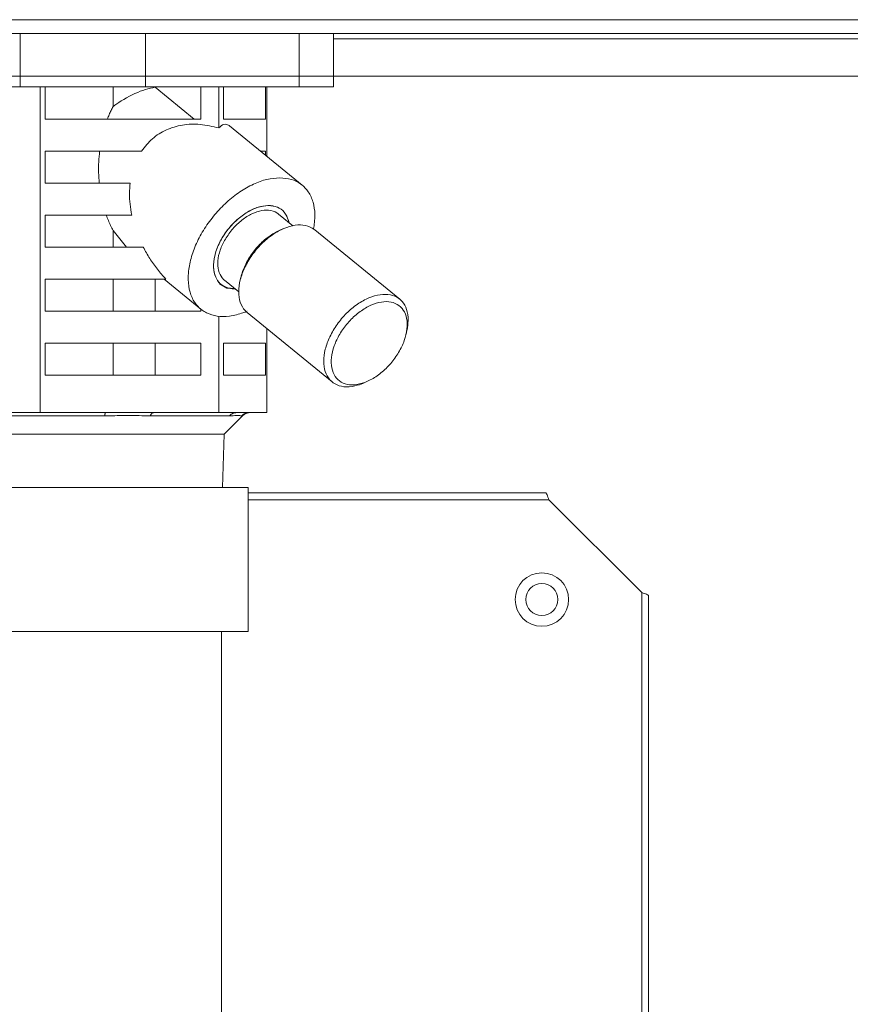
# Model space of a CAD drawing. Extents: x 0 to 420, y 0 to 297.
# Drawn here: x 169 to 171, y 98 to 101 of the extents above; entities that cross this region are included whole.
import ezdxf

# ---------------------------------------------------------------- set-up
doc = ezdxf.new("R2010")
doc.units = 0
doc.layers.add('M0', color=3, linetype='CONTINUOUS')

msp = doc.modelspace()

# ---------------------------------------------------------------- linework, layer by layer
at = {"layer": 'M0', "linetype": 'CONTINUOUS', "lineweight": 13}
for p, q in [((178.480903, 100.935599), (159.040903, 100.935599)), ((178.480903, 100.896599), (159.040903, 100.896599)), ((168.569984, 100.746599), (168.569984, 100.896599)), ((168.922561, 100.746599), (168.922561, 100.896599)), ((169.354275, 100.746599), (169.354275, 100.896599)), ((169.450332, 100.746599), (169.450332, 100.896599)), ((169.450332, 100.881599), (170.954922, 100.881599)), ((176.740903, 100.776599), (160.780903, 100.776599)), ((176.320903, 100.776599), (161.260903, 100.776599)), ((168.357852, 100.746599), (168.569984, 100.746599)), ((168.569984, 100.746599), (168.922561, 100.746599)), ((168.626416, 99.831599), (168.626416, 100.746599)), ((168.640311, 100.746599), (168.640311, 100.6566)), ((168.831514, 100.691378), (168.831514, 100.746599)), ((168.922561, 100.746599), (169.354275, 100.746599)), ((168.949537, 100.746158), (168.949537, 100.746599)), ((168.949537, 100.746158), (169.059223, 100.6566)), ((169.078135, 100.6566), (169.078135, 100.746599)), ((169.128326, 100.631407), (169.128326, 100.746599)), ((169.141775, 100.746599), (169.141775, 100.6566)), ((169.259089, 100.6566), (169.259089, 100.746599)), ((169.262812, 100.552265), (169.262812, 100.746599)), ((169.354275, 100.746599), (169.450332, 100.746599)), ((169.078135, 100.6566), (168.640311, 100.6566)), ((169.259089, 100.6566), (169.141775, 100.6566)), ((169.362484, 100.470883), (169.158398, 100.637519)), ((168.640311, 100.5666), (168.640311, 100.476599)), ((168.911089, 100.5666), (168.640311, 100.5666)), ((169.259089, 100.5666), (169.245257, 100.5666)), ((169.259089, 100.555305), (169.259089, 100.5666)), ((168.879108, 100.476599), (168.640311, 100.476599)), ((168.640311, 100.386599), (168.640311, 100.2966)), ((168.883727, 100.386599), (168.640311, 100.386599)), ((169.336056, 100.356907), (169.296076, 100.389551)), ((169.324538, 100.366312), (169.323925, 100.371975)), ((169.325425, 100.366858), (169.323925, 100.371975)), ((169.325455, 100.365563), (169.325425, 100.366858)), ((168.831514, 100.2966), (168.831514, 100.343516)), ((168.86931, 100.2966), (168.831514, 100.343516)), ((169.307738, 100.347584), (169.298064, 100.343235)), ((169.636546, 100.150289), (169.39772, 100.345289)), ((168.915979, 100.2966), (168.640311, 100.2966)), ((168.640311, 100.2066), (168.640311, 100.116599)), ((168.979771, 100.2066), (168.640311, 100.2066)), ((168.831514, 100.116599), (168.831514, 100.2066)), ((168.949537, 100.116599), (168.949537, 100.2066)), ((168.974653, 100.2066), (169.077879, 100.122315)), ((169.15129, 100.181674), (169.130171, 100.19373)), ((169.144287, 100.203648), (169.184267, 100.171005)), ((169.190064, 100.210963), (169.187739, 100.200615)), ((169.172712, 100.180439), (169.15129, 100.181674)), ((169.078135, 100.116599), (168.640311, 100.116599)), ((169.078135, 100.116599), (169.078135, 100.122107)), ((169.207984, 100.11291), (169.446809, 99.91791)), ((169.128326, 99.831599), (169.128326, 100.102351)), ((169.262812, 99.831599), (169.262812, 100.068143)), ((169.654465, 100.052236), (169.656791, 100.062584)), ((168.640311, 100.026599), (168.640311, 99.936599)), ((169.078135, 100.026599), (168.640311, 100.026599)), ((168.831514, 99.936599), (168.831514, 100.026599)), ((168.949537, 99.936599), (168.949537, 100.026599)), ((169.078135, 99.936599), (169.078135, 100.026599)), ((169.141775, 100.026599), (169.141775, 99.936599)), ((169.259089, 100.026599), (169.141775, 100.026599)), ((169.259089, 99.936599), (169.259089, 100.026599)), ((169.078135, 99.936599), (168.640311, 99.936599)), ((169.259089, 99.936599), (169.141775, 99.936599)), ((169.536791, 99.915615), (169.546465, 99.919963)), ((168.626416, 99.831599), (168.491839, 99.831599)), ((168.810252, 99.831599), (168.626416, 99.831599)), ((168.94449, 99.831599), (168.810252, 99.831599)), ((169.128326, 99.831599), (168.94449, 99.831599)), ((169.177585, 99.831599), (169.128326, 99.831599)), ((169.213554, 99.831599), (169.177585, 99.831599)), ((169.262812, 99.831599), (169.213554, 99.831599)), ((168.504374, 99.822813), (168.807953, 99.822813)), ((168.935937, 99.822813), (169.158172, 99.822813)), ((169.143809, 99.771599), (169.195022, 99.822813)), ((169.192465, 99.822813), (169.195022, 99.822813)), ((168.377996, 99.771599), (169.143809, 99.771599)), ((169.139122, 99.621599), (169.143809, 99.771599)), ((168.310902, 99.621599), (169.210902, 99.621599)), ((169.210902, 99.621599), (169.210902, 99.216599)), ((170.045652, 99.606599), (169.210902, 99.606599)), ((170.055402, 99.5871), (169.210902, 99.5871)), ((170.316402, 99.326099), (170.055402, 99.5871)), ((170.316402, 90.977099), (170.316402, 99.326099)), ((170.335902, 90.986849), (170.335902, 99.316349)), ((168.310902, 99.216599), (169.210902, 99.216599)), ((169.135902, 99.216599), (169.135902, 79.896599))]:
    msp.add_line(p, q, dxfattribs=at)
for radius in [0.075, 0.045]:
    msp.add_circle((170.035902, 99.306599), radius, dxfattribs=at)
msp.add_arc((169.216236, 99.801599), 0.03, 90, 135, dxfattribs=at)
at = {"layer": 'M0', "linetype": 'CONTINUOUS', "lineweight": 13, "extrusion": (0, 0, -1)}
for points, knots in [([(168.831514, 100.691378), (168.833129, 100.692662), (168.834744, 100.693946), (168.836594, 100.695337), (168.849068, 100.704718), (168.87221, 100.718975), (168.892812, 100.728257), (168.913414, 100.73754), (168.931475, 100.741849), (168.949537, 100.746158)], [0, 0, 0, 0, 1, 1, 1, 2, 2, 2, 3, 3, 3, 3]), ([(168.815345, 100.6566), (168.81698, 100.660657), (168.818616, 100.664715), (168.820333, 100.66868), (168.822051, 100.672645), (168.823851, 100.676518), (168.825729, 100.680285), (168.827606, 100.684053), (168.82956, 100.687715), (168.831514, 100.691378)], [0, 0, 0, 0, 1, 1, 1, 2, 2, 2, 3, 3, 3, 3]), ([(169.128326, 100.631407), (169.110822, 100.635538), (169.093317, 100.639668), (169.076187, 100.64132), (169.059057, 100.642971), (169.042302, 100.642143), (169.026324, 100.639462), (169.010346, 100.636781), (168.995146, 100.632246), (168.980912, 100.625914), (168.966678, 100.619582), (168.95341, 100.611453), (168.941934, 100.601268), (168.930457, 100.591083), (168.920773, 100.578841), (168.911089, 100.5666)], [0, 0, 0, 0, 1, 1, 1, 2, 2, 2, 3, 3, 3, 4, 4, 4, 5, 5, 5, 5]), ([(169.158398, 100.637519), (169.157594, 100.638174), (169.15679, 100.638829), (169.155657, 100.639462), (169.152626, 100.641156), (169.147244, 100.642689), (169.142296, 100.64132), (169.137349, 100.639951), (169.132838, 100.635679), (169.128326, 100.631407)], [0, 0, 0, 0, 1, 1, 1, 2, 2, 2, 3, 3, 3, 3]), ([(168.79258, 100.476599), (168.791824, 100.486577), (168.791068, 100.496554), (168.79074, 100.506588), (168.790412, 100.516622), (168.790512, 100.526712), (168.791039, 100.536724), (168.791567, 100.546735), (168.79252, 100.556667), (168.793474, 100.5666)], [0, 0, 0, 0, 1, 1, 1, 2, 2, 2, 3, 3, 3, 3]), ([(168.879108, 100.476599), (168.878311, 100.466961), (168.877512, 100.457323), (168.877372, 100.447461), (168.877232, 100.437598), (168.87775, 100.42751), (168.878918, 100.417329), (168.880087, 100.407148), (168.881907, 100.396874), (168.883727, 100.386599)], [0, 0, 0, 0, 1, 1, 1, 2, 2, 2, 3, 3, 3, 3]), ([(169.299731, 100.491455), (169.28788, 100.490572), (169.27603, 100.489688), (169.26367, 100.4869), (169.25131, 100.484111), (169.238441, 100.479418), (169.225575, 100.473446), (169.212709, 100.467473), (169.199845, 100.460222), (169.187228, 100.451723), (169.174611, 100.443223), (169.162241, 100.433477), (169.150422, 100.422747), (169.138603, 100.412017), (169.127335, 100.400304), (169.116877, 100.387872), (169.10642, 100.37544), (169.096773, 100.362288), (169.088164, 100.348728), (169.079554, 100.335169), (169.071981, 100.3212), (169.065623, 100.307149), (169.059264, 100.293097), (169.054119, 100.278962), (169.050309, 100.265075), (169.046498, 100.251188), (169.044022, 100.237549), (169.042938, 100.224476), (169.041854, 100.211403), (169.042163, 100.198897), (169.043855, 100.187249), (169.045547, 100.175601), (169.048622, 100.164811), (169.053017, 100.155135), (169.057412, 100.145459), (169.063127, 100.136897), (169.069995, 100.129636), (169.076863, 100.122375), (169.084883, 100.116414), (169.093996, 100.111944), (169.103109, 100.107474), (169.113315, 100.104494), (169.123897, 100.102886), (169.134479, 100.101278), (169.145438, 100.101042), (169.1583, 100.102886), (169.171163, 100.10473), (169.185929, 100.108653), (169.195597, 100.111944), (169.200471, 100.113603), (169.204049, 100.115101), (169.207627, 100.116599)], [0, 0, 0, 0, 1, 1, 1, 2, 2, 2, 3, 3, 3, 4, 4, 4, 5, 5, 5, 6, 6, 6, 7, 7, 7, 8, 8, 8, 9, 9, 9, 10, 10, 10, 11, 11, 11, 12, 12, 12, 13, 13, 13, 14, 14, 14, 15, 15, 15, 16, 16, 16, 17, 17, 17, 17]), ([(169.394571, 100.347681), (169.394635, 100.348026), (169.394699, 100.348371), (169.394763, 100.348728), (169.396348, 100.357525), (169.398081, 100.374163), (169.398009, 100.387872), (169.397938, 100.40158), (169.396061, 100.412359), (169.39294, 100.422747), (169.389819, 100.433135), (169.385454, 100.443132), (169.379793, 100.451723), (169.374133, 100.460313), (169.367177, 100.467498), (169.359183, 100.473446), (169.351188, 100.479394), (169.342155, 100.484104), (169.332073, 100.4869), (169.321991, 100.489695), (169.310861, 100.490575), (169.299731, 100.491455)], [0, 0, 0, 0, 1, 1, 1, 2, 2, 2, 3, 3, 3, 4, 4, 4, 5, 5, 5, 6, 6, 6, 7, 7, 7, 7]), ([(169.323925, 100.371975), (169.320585, 100.380129), (169.317245, 100.388282), (169.312155, 100.394707), (169.307064, 100.401131), (169.300223, 100.405827), (169.292434, 100.408959), (169.284645, 100.412091), (169.27591, 100.41366), (169.266468, 100.413499), (169.257027, 100.413338), (169.246879, 100.411448), (169.236501, 100.407936), (169.226123, 100.404423), (169.215515, 100.399288), (169.205124, 100.392747), (169.194733, 100.386206), (169.184561, 100.378258), (169.175048, 100.369248), (169.165536, 100.360239), (169.156684, 100.350168), (169.148874, 100.33947), (169.141063, 100.328773), (169.134294, 100.317448), (169.128863, 100.305987), (169.123432, 100.294525), (169.119339, 100.282925), (169.116745, 100.271691), (169.114151, 100.260457), (169.113055, 100.249588), (169.113568, 100.239549), (169.114082, 100.22951), (169.116206, 100.2203), (169.119607, 100.212338), (169.123008, 100.204377), (169.127687, 100.197663), (169.134339, 100.19241), (169.14099, 100.187157), (169.149614, 100.183364), (169.156491, 100.181488), (169.163367, 100.179612), (169.168495, 100.179653), (169.173624, 100.179695)], [0, 0, 0, 0, 1, 1, 1, 2, 2, 2, 3, 3, 3, 4, 4, 4, 5, 5, 5, 6, 6, 6, 7, 7, 7, 8, 8, 8, 9, 9, 9, 10, 10, 10, 11, 11, 11, 12, 12, 12, 13, 13, 13, 14, 14, 14, 14]), ([(169.267911, 100.413513), (169.258447, 100.412589), (169.248982, 100.411665), (169.239084, 100.408777), (169.229186, 100.405889), (169.218854, 100.401037), (169.208725, 100.394954), (169.198597, 100.38887), (169.188672, 100.381555), (169.179295, 100.373162), (169.169917, 100.364768), (169.161086, 100.355296), (169.153176, 100.345167), (169.145267, 100.335038), (169.138278, 100.324253), (169.132487, 100.313237), (169.126695, 100.302222), (169.122101, 100.290978), (169.118901, 100.279961), (169.115702, 100.268944), (169.113896, 100.258156), (169.113521, 100.248032), (169.113147, 100.237908), (169.114203, 100.228448), (169.116782, 100.220037), (169.119361, 100.211627), (169.123462, 100.204265), (169.12842, 100.198245), (169.133377, 100.192226), (169.139191, 100.18755), (169.147491, 100.184422), (169.155792, 100.181294), (169.16658, 100.179714), (169.172452, 100.179686), (169.172858, 100.179684), (169.173241, 100.179689), (169.173624, 100.179695)], [0, 0, 0, 0, 1, 1, 1, 2, 2, 2, 3, 3, 3, 4, 4, 4, 5, 5, 5, 6, 6, 6, 7, 7, 7, 8, 8, 8, 9, 9, 9, 10, 10, 10, 11, 11, 11, 12, 12, 12, 12]), ([(169.325413, 100.365598), (169.324974, 100.367916), (169.324535, 100.370234), (169.323581, 100.373162), (169.321564, 100.379356), (169.317241, 100.388278), (169.311944, 100.394954), (169.306646, 100.401629), (169.300373, 100.406058), (169.292872, 100.408777), (169.285371, 100.411496), (169.276641, 100.412504), (169.267911, 100.413513)], [0, 0, 0, 0, 1, 1, 1, 2, 2, 2, 3, 3, 3, 4, 4, 4, 4]), ([(168.831514, 100.343516), (168.829135, 100.348008), (168.826757, 100.352499), (168.824494, 100.357146), (168.822232, 100.361793), (168.820085, 100.366595), (168.818064, 100.37153), (168.816042, 100.376465), (168.814147, 100.381532), (168.812251, 100.386599)], [0, 0, 0, 0, 1, 1, 1, 2, 2, 2, 3, 3, 3, 3]), ([(169.146697, 100.319387), (169.153317, 100.329302), (169.159937, 100.339217), (169.167647, 100.348261), (169.175357, 100.357305), (169.184156, 100.365477), (169.193265, 100.372545), (169.202374, 100.379612), (169.211794, 100.385574), (169.221275, 100.39008), (169.230755, 100.394586), (169.240296, 100.397637), (169.249187, 100.39931), (169.258079, 100.400982), (169.26632, 100.401277), (169.274522, 100.399412), (169.282725, 100.397548), (169.290887, 100.393525), (169.295029, 100.39038), (169.2954, 100.390099), (169.295738, 100.389825), (169.296076, 100.389551)], [0, 0, 0, 0, 1, 1, 1, 2, 2, 2, 3, 3, 3, 4, 4, 4, 5, 5, 5, 6, 6, 6, 7, 7, 7, 7]), ([(169.39772, 100.345289), (169.396861, 100.34598), (169.396001, 100.346671), (169.394972, 100.347395), (169.389892, 100.350968), (169.38068, 100.355338), (169.371409, 100.35749), (169.362137, 100.359643), (169.352806, 100.359578), (169.342761, 100.358063), (169.332716, 100.356547), (169.321958, 100.353582), (169.311153, 100.349071), (169.300349, 100.34456), (169.289497, 100.338503), (169.27893, 100.331181), (169.268363, 100.323858), (169.25808, 100.31527), (169.248481, 100.30572), (169.238882, 100.29617), (169.229967, 100.285659), (169.222064, 100.274577), (169.214162, 100.263495), (169.207272, 100.251841), (169.201639, 100.240061), (169.196006, 100.22828), (169.19163, 100.216372), (169.188721, 100.204731), (169.185811, 100.193091), (169.184369, 100.181718), (169.184267, 100.17121), (169.184165, 100.160701), (169.185404, 100.151058), (169.188608, 100.141981), (169.191812, 100.132905), (169.196981, 100.124395), (169.201422, 100.119214), (169.203742, 100.116507), (169.205863, 100.114709), (169.207984, 100.11291)], [0, 0, 0, 0, 1, 1, 1, 2, 2, 2, 3, 3, 3, 4, 4, 4, 5, 5, 5, 6, 6, 6, 7, 7, 7, 8, 8, 8, 9, 9, 9, 10, 10, 10, 11, 11, 11, 12, 12, 12, 13, 13, 13, 13]), ([(169.190064, 100.210963), (169.191379, 100.216392), (169.192693, 100.221821), (169.195328, 100.22906), (169.198747, 100.238455), (169.204391, 100.2509), (169.210996, 100.262236), (169.217602, 100.273572), (169.225169, 100.283799), (169.233362, 100.293334), (169.241554, 100.302868), (169.250372, 100.311708), (169.260613, 100.319836), (169.270854, 100.327963), (169.28252, 100.335378), (169.290542, 100.339595), (169.293346, 100.341069), (169.295705, 100.342152), (169.298064, 100.343235)], [0, 0, 0, 0, 1, 1, 1, 2, 2, 2, 3, 3, 3, 4, 4, 4, 5, 5, 5, 6, 6, 6, 6]), ([(169.144287, 100.203648), (169.142057, 100.205568), (169.139827, 100.207489), (169.137482, 100.21054), (169.133727, 100.215425), (169.129678, 100.223209), (169.127455, 100.231534), (169.125231, 100.23986), (169.124833, 100.248728), (169.125667, 100.25831), (169.1265, 100.267893), (169.128566, 100.27819), (169.132276, 100.288488), (169.135987, 100.298787), (169.141342, 100.309087), (169.146697, 100.319387)], [0, 0, 0, 0, 1, 1, 1, 2, 2, 2, 3, 3, 3, 4, 4, 4, 5, 5, 5, 5]), ([(168.915979, 100.2966), (168.921885, 100.28589), (168.92779, 100.27518), (168.934323, 100.264773), (168.940857, 100.254366), (168.948019, 100.244261), (168.955699, 100.234616), (168.963378, 100.224971), (168.971574, 100.215785), (168.979771, 100.2066)], [0, 0, 0, 0, 1, 1, 1, 2, 2, 2, 3, 3, 3, 3]), ([(169.536791, 99.915615), (169.531357, 99.913154), (169.525923, 99.910693), (169.517346, 99.908462), (169.508768, 99.906231), (169.497047, 99.904229), (169.486935, 99.904213), (169.476822, 99.904196), (169.468319, 99.906165), (169.460584, 99.909596), (169.452848, 99.913027), (169.44588, 99.91792), (169.440247, 99.924214), (169.434615, 99.930508), (169.430318, 99.938203), (169.427433, 99.946981), (169.424548, 99.95576), (169.423076, 99.965622), (169.423092, 99.97621), (169.423108, 99.986798), (169.424614, 99.998113), (169.427546, 100.009732), (169.430478, 100.021351), (169.434838, 100.033274), (169.440464, 100.045061), (169.446091, 100.056847), (169.452985, 100.068497), (169.460889, 100.079577), (169.468794, 100.090657), (169.47771, 100.101168), (169.487306, 100.11072), (169.496902, 100.120272), (169.507179, 100.128866), (169.517755, 100.136181), (169.528331, 100.143496), (169.539207, 100.149533), (169.549979, 100.154071), (169.56075, 100.158608), (169.571419, 100.161646), (169.581586, 100.163063), (169.591754, 100.16448), (169.601421, 100.164277), (169.610234, 100.16249), (169.619047, 100.160703), (169.627007, 100.157333), (169.633797, 100.152395), (169.640587, 100.147457), (169.646208, 100.140952), (169.650528, 100.133527), (169.654849, 100.126102), (169.657869, 100.117757), (169.659186, 100.107285), (169.660504, 100.096813), (169.66012, 100.084214), (169.659129, 100.075615), (169.658509, 100.070223), (169.65765, 100.066403), (169.656791, 100.062584)], [0, 0, 0, 0, 1, 1, 1, 2, 2, 2, 3, 3, 3, 4, 4, 4, 5, 5, 5, 6, 6, 6, 7, 7, 7, 8, 8, 8, 9, 9, 9, 10, 10, 10, 11, 11, 11, 12, 12, 12, 13, 13, 13, 14, 14, 14, 15, 15, 15, 16, 16, 16, 17, 17, 17, 18, 18, 18, 19, 19, 19, 19]), ([(169.633533, 100.000963), (169.639959, 100.011822), (169.645253, 100.023032), (169.649201, 100.034138), (169.65315, 100.045245), (169.655752, 100.056248), (169.656903, 100.066703), (169.658054, 100.077157), (169.657753, 100.087063), (169.656013, 100.096018), (169.654274, 100.104974), (169.651095, 100.112979), (169.646605, 100.11971), (169.642116, 100.126441), (169.636316, 100.131897), (169.629441, 100.135858), (169.622566, 100.139819), (169.614615, 100.142285), (169.605911, 100.143155), (169.597206, 100.144025), (169.587749, 100.1433), (169.577921, 100.141009), (169.568092, 100.138718), (169.557894, 100.134861), (169.547738, 100.129595), (169.537583, 100.124328), (169.52747, 100.117651), (169.517809, 100.109836), (169.508149, 100.10202), (169.498941, 100.093065), (169.490558, 100.083334), (169.482176, 100.073602), (169.474618, 100.063095), (169.468193, 100.052236), (169.461767, 100.041377), (169.456473, 100.030167), (169.452524, 100.01906), (169.448576, 100.007954), (169.445974, 99.996951), (169.444823, 99.986496), (169.443672, 99.976042), (169.443973, 99.966136), (169.445712, 99.95718), (169.447452, 99.948225), (169.450631, 99.94022), (169.45512, 99.933489), (169.45961, 99.926758), (169.465409, 99.921302), (169.472285, 99.917341), (169.47916, 99.91338), (169.487111, 99.910914), (169.495815, 99.910044), (169.504519, 99.909174), (169.513977, 99.909898), (169.523805, 99.91219), (169.533633, 99.914481), (169.543832, 99.918337), (169.553987, 99.923604), (169.564143, 99.928871), (169.574256, 99.935547), (169.583916, 99.943363), (169.593577, 99.951179), (169.602785, 99.960134), (169.611167, 99.969865), (169.61955, 99.979596), (169.627107, 99.990104), (169.633533, 100.000963)], [0, 0, 0, 0, 1, 1, 1, 2, 2, 2, 3, 3, 3, 4, 4, 4, 5, 5, 5, 6, 6, 6, 7, 7, 7, 8, 8, 8, 9, 9, 9, 10, 10, 10, 11, 11, 11, 12, 12, 12, 13, 13, 13, 14, 14, 14, 15, 15, 15, 16, 16, 16, 17, 17, 17, 18, 18, 18, 19, 19, 19, 20, 20, 20, 21, 21, 21, 22, 22, 22, 22]), ([(168.810252, 99.831599), (168.810145, 99.831571), (168.810038, 99.831542), (168.809933, 99.831455), (168.809826, 99.831366), (168.809722, 99.831216), (168.809618, 99.831023), (168.809514, 99.830829), (168.80941, 99.830592), (168.809308, 99.830307), (168.809206, 99.830023), (168.809106, 99.829691), (168.809008, 99.829316), (168.808909, 99.82894), (168.808813, 99.82852), (168.808719, 99.828057), (168.808625, 99.827594), (168.808534, 99.827087), (168.808446, 99.826543), (168.808357, 99.825999), (168.808271, 99.825418), (168.808189, 99.82479), (168.808108, 99.824162), (168.80803, 99.823487), (168.807953, 99.822813)], [0, 0, 0, 0, 1, 1, 1, 2, 2, 2, 3, 3, 3, 4, 4, 4, 5, 5, 5, 6, 6, 6, 7, 7, 7, 8, 8, 8, 8]), ([(168.94449, 99.831599), (168.944094, 99.831572), (168.943698, 99.831544), (168.943304, 99.831455), (168.94291, 99.831366), (168.942518, 99.831216), (168.94213, 99.831023), (168.941742, 99.830829), (168.941358, 99.830592), (168.940979, 99.830307), (168.9406, 99.830023), (168.940227, 99.829691), (168.939861, 99.829316), (168.939495, 99.82894), (168.939137, 99.82852), (168.938788, 99.828057), (168.938439, 99.827594), (168.9381, 99.827087), (168.93777, 99.826543), (168.93744, 99.825999), (168.93712, 99.825418), (168.936816, 99.82479), (168.936513, 99.824162), (168.936225, 99.823487), (168.935937, 99.822813)], [0, 0, 0, 0, 1, 1, 1, 2, 2, 2, 3, 3, 3, 4, 4, 4, 5, 5, 5, 6, 6, 6, 7, 7, 7, 8, 8, 8, 8]), ([(169.177585, 99.831599), (169.176686, 99.831572), (169.175788, 99.831544), (169.174894, 99.831455), (169.174, 99.831366), (169.17311, 99.831216), (169.172229, 99.831023), (169.171347, 99.830829), (169.170475, 99.830592), (169.169615, 99.830307), (169.168756, 99.830023), (169.167909, 99.829691), (169.167079, 99.829316), (169.166248, 99.82894), (169.165435, 99.82852), (169.164643, 99.828057), (169.163851, 99.827594), (169.163081, 99.827087), (169.162332, 99.826543), (169.161584, 99.825999), (169.160858, 99.825418), (169.160168, 99.82479), (169.159479, 99.824162), (169.158825, 99.823487), (169.158172, 99.822813)], [0, 0, 0, 0, 1, 1, 1, 2, 2, 2, 3, 3, 3, 4, 4, 4, 5, 5, 5, 6, 6, 6, 7, 7, 7, 8, 8, 8, 8]), ([(169.192465, 99.822813), (169.193175, 99.823487), (169.193885, 99.824162), (169.194634, 99.82479), (169.195383, 99.825418), (169.196172, 99.825999), (169.196985, 99.826543), (169.197797, 99.827088), (169.198635, 99.827594), (169.199495, 99.828057), (169.200355, 99.82852), (169.201239, 99.82894), (169.202141, 99.829316), (169.203042, 99.829691), (169.203962, 99.830023), (169.204896, 99.830307), (169.20583, 99.830592), (169.206778, 99.830829), (169.207735, 99.831023), (169.208692, 99.831216), (169.209659, 99.831366), (169.21063, 99.831455), (169.211602, 99.831544), (169.212578, 99.831572), (169.213554, 99.831599)], [0, 0, 0, 0, 1, 1, 1, 2, 2, 2, 3, 3, 3, 4, 4, 4, 5, 5, 5, 6, 6, 6, 7, 7, 7, 8, 8, 8, 8]), ([(168.935937, 99.822813), (168.9147, 99.823069), (168.893463, 99.823326), (168.879721, 99.823391), (168.872548, 99.823424), (168.867417, 99.823405), (168.860159, 99.823349), (168.847245, 99.823248), (168.827599, 99.82303), (168.807953, 99.822813)], [0, 0, 0, 0, 1, 1, 1, 2, 2, 2, 3, 3, 3, 3]), ([(169.192465, 99.822813), (169.18875, 99.823063), (169.185034, 99.823313), (169.182435, 99.823391), (169.18046, 99.82345), (169.17913, 99.823409), (169.177347, 99.823357), (169.172864, 99.823226), (169.165518, 99.823019), (169.158172, 99.822813)], [0, 0, 0, 0, 1, 1, 1, 2, 2, 2, 3, 3, 3, 3]), ([(170.045652, 99.606599), (170.04649, 99.606255), (170.047328, 99.605912), (170.04809, 99.605115), (170.048959, 99.604207), (170.04973, 99.602711), (170.050527, 99.600888), (170.051325, 99.599065), (170.052148, 99.596915), (170.052965, 99.594562), (170.053782, 99.592209), (170.054592, 99.589654), (170.055402, 99.5871)], [0, 0, 0, 0, 1, 1, 1, 2, 2, 2, 3, 3, 3, 4, 4, 4, 4]), ([(170.316402, 99.326099), (170.318957, 99.325289), (170.321512, 99.324479), (170.323865, 99.323662), (170.326217, 99.322845), (170.328368, 99.322022), (170.330191, 99.321224), (170.332014, 99.320427), (170.33351, 99.319656), (170.334418, 99.318787), (170.335215, 99.318025), (170.335559, 99.317187), (170.335902, 99.316349)], [0, 0, 0, 0, 1, 1, 1, 2, 2, 2, 3, 3, 3, 4, 4, 4, 4])]:
    msp.add_open_spline(points, degree=3, knots=knots, dxfattribs=at)

doc.saveas('drawing.dxf')
